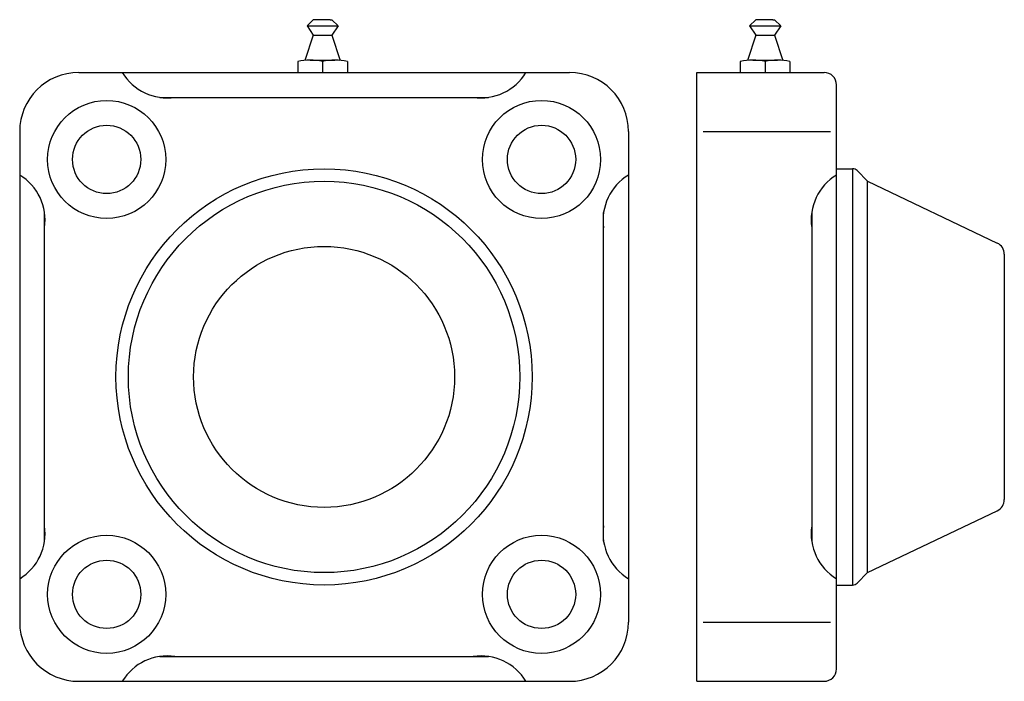
# Model space of a CAD drawing. Extents: x -49 to 110, y -49 to 58.
import ezdxf

# ---------------------------------------------------------------- set-up
doc = ezdxf.new("R2010")
doc.units = 0
doc.layers.get('0').update_dxf_attribs({"linetype": 'CONTINUOUS'})

# ---------------------------------------------------------------- blocks, each defined once
blk = doc.blocks.new('UC4A')
at = {"color": 0}
for p, q in [((-1.75, 57.5), (-2.75, 56.5)), ((1, 57.5), (-1.75, 57.5)), ((1, 57.5), (1.25, 57.5)), ((1.25, 57.5), (2.25, 56.5)), ((-2.75, 56.5), (-1.75, 55)), ((-2.75, 56.5), (2.25, 56.5)), ((2.25, 56.5), (1.25, 55)), ((-1.75, 55), (-3.09837, 50.95489)), ((-1.75, 55), (1.25, 55)), ((1.25, 55), (2.59837, 50.95489)), ((-4.25, 50.745967), (-4.25, 49)), ((-2.25, 51), (1.75, 51)), ((-0.25, 50.745967), (-0.25, 49)), ((3.75, 50.745967), (3.75, 49)), ((-39.5, 49), (39.5, 49)), ((-26.46704, 45), (26.46704, 45)), ((-49, 39.5), (-49, -39.5)), ((49, 39.5), (49, -39.5)), ((-45, -26.46704), (-45, 26.46704)), ((45, -26.46704), (45, 26.46704)), ((-26.46704, -45), (26.46704, -45)), ((-39.5, -49), (39.5, -49))]:
    blk.add_line(p, q, dxfattribs=at)
for centre, radius in [((-35, 35), 9.5), ((35, 35), 9.5), ((-35, 35), 5.5), ((35, 35), 5.5), ((0, 0), 33.5), ((0, 0), 31.5), ((0, 0), 21), ((-35, -35), 9.5), ((35, -35), 9.5), ((-35, -35), 5.5), ((35, -35), 5.5)]:
    blk.add_circle(centre, radius, dxfattribs=at)
for centre, radius, start, end in [((-2.25, 43), 8, 75.522488, 104.477512), ((1.75, 43), 8, 75.522488, 104.477512), ((-39.5, 39.5), 9.5, 90, 180), ((-25.23352, 53.410019), 8.5, 211.253523, 278.34423), ((25.23352, 53.410019), 8.5, 261.65577, 328.746477), ((39.5, 39.5), 9.5, 0, 90), ((-53.410019, 25.23352), 8.5, 351.65577, 58.746477), ((53.410019, 25.23352), 8.5, 121.253523, 188.34423), ((-53.410019, -25.23352), 8.5, 301.253523, 8.34423), ((53.410019, -25.23352), 8.5, 171.65577, 238.746477), ((-39.5, -39.5), 9.5, 180, 270), ((39.5, -39.5), 9.5, 270, 0), ((-25.23352, -53.410019), 8.5, 81.65577, 148.746477), ((25.23352, -53.410019), 8.5, 31.253523, 98.34423)]:
    blk.add_arc(centre, radius, start, end, dxfattribs=at)
blk = doc.blocks.new('UC4B')
at = {"color": 0}
for p, q in [((9.5, 57.5), (8.5, 56.5)), ((12.25, 57.5), (9.5, 57.5)), ((12.25, 57.5), (12.5, 57.5)), ((12.5, 57.5), (13.5, 56.5)), ((8.5, 56.5), (13.5, 56.5)), ((8.5, 56.5), (9.5, 55)), ((13.5, 56.5), (12.5, 55)), ((9.5, 55), (8.15163, 50.95489)), ((9.5, 55), (12.5, 55)), ((12.5, 55), (13.84837, 50.95489)), ((7, 50.745967), (7, 49)), ((9, 51), (13, 51)), ((11, 50.745967), (11, 49)), ((15, 50.745967), (15, 49)), ((0, 49), (20.5, 49)), ((0, -49), (0, 49)), ((22.5, -47), (22.5, 47)), ((1, 39.5), (21.5, 39.5)), ((22.5, 33.5), (25.085786, 33.5)), ((25.085786, 33.5), (25.085786, -33.5)), ((25.792893, 33.207107), (27.5, 31.5)), ((27.5, 31.5), (48.361459, 21.543394)), ((27.5, -31.5), (27.5, 31.5)), ((18.5, 26.46704), (18.5, -26.46704)), ((49.5, 19.738432), (49.5, -19.738432)), ((27.5, -31.5), (48.361459, -21.543394)), ((25.792893, -33.207107), (27.5, -31.5)), ((22.5, -33.5), (25.085786, -33.5)), ((1, -39.5), (21.5, -39.5)), ((0, -49), (20.5, -49))]:
    blk.add_line(p, q, dxfattribs=at)
for centre, radius, start, end in [((9, 43), 8, 75.522488, 104.477512), ((13, 43), 8, 75.522488, 104.477512), ((20.5, 47), 2, 0, 90), ((25.085786, 32.5), 1, 45, 90), ((26.910019, 25.23352), 8.5, 121.253523, 188.34423), ((47.5, 19.738432), 2, 0, 64.48613), ((47.5, -19.738432), 2, 295.51387, 360), ((26.910019, -25.23352), 8.5, 171.65577, 238.746477), ((25.085786, -32.5), 1, 270, 315), ((20.5, -47), 2, 270, 0)]:
    blk.add_arc(centre, radius, start, end, dxfattribs=at)

msp = doc.modelspace()

# ---------------------------------------------------------------- block references
at = {"color": 0}
for name, p in [('UC4A', (0, 0)), ('UC4B', (60, 0))]:
    msp.add_blockref(name, p, dxfattribs=at)

doc.saveas('drawing.dxf')
